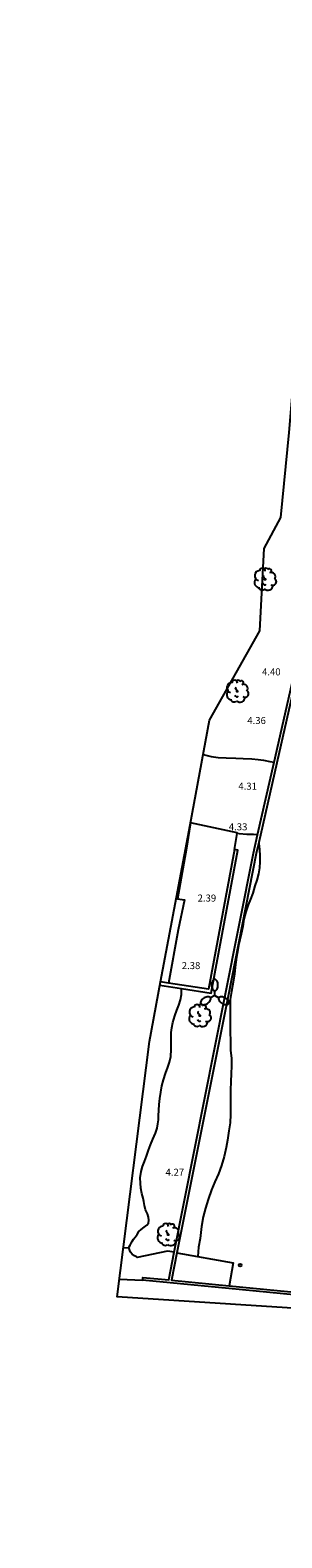
# Model space of a CAD drawing. Units: millimetres. Extents: x 583848 to 584268, y 4795691 to 4796100.
# Drawn here: x 583969 to 583996, y 4795767 to 4795926 of the extents above; entities that cross this region are included whole.
import ezdxf

# ---------------------------------------------------------------- set-up
doc = ezdxf.new("R2010")
doc.units = ezdxf.units.MM
for name, color, linetype in [('020308', 9, 'Continuous'), ('060110', 9, 'Continuous'), ('060124', 9, 'Continuous'), ('060126', 9, 'Continuous'), ('060128', 7, 'Continuous'), ('070105', 6, 'Continuous'), ('070108', 9, 'Continuous'), ('100202', 3, 'Continuous'), ('250205', 9, 'Continuous'), ('260202', 9, 'Continuous')]:
    doc.layers.add(name, color=color, linetype=linetype)
doc.layers.add('Ambito Restitucion', color=7, linetype='Continuous', true_color=0xfc00bc)
doc.styles.add('ARIAL', font='ARIAL.TTF', dxfattribs={"height": 1})

# ---------------------------------------------------------------- blocks, each defined once
blk = doc.blocks.new('ARBOL')
blk.add_circle((0, 0), 0.0587)
for centre, radius, start, end in [((-0.56, 0.38), 0.532, 92.28, 254.58), ((-0.28, 0.86), 0.3, 359.2878, 173.6078), ((-0.09, 0.32), 0.12, 119.14, 310.56), ((0.1, 0.97), 0.21, 23.1565, 160.4665), ((0.44, 0.88), 0.24, 301.578, 139.328), ((0.66, 0.29), 0.443, 319.8556, 114.7656), ((0.82, -0.25), 0.383, 235.5275, 62.0275), ((-0.56, -0.34), 0.555, 142.64, 266.54), ((-0.3, -0.68), 0.45, 213.78, 295.32), ((-0.04, -0.38), 0.21, 189.64, 323.88), ((0.3, -0.62), 0.532, 224.67, 0.24)]:
    blk.add_arc(centre, radius, start, end)
blk = doc.blocks.new('FAROLM')
for q in [(0, 0.5), (0.43, -0.25), (-0.43, -0.25)]:
    blk.add_line((0, 0), q)
for points in [[(0, 0.5, 0.159986), (0.12, 0.54, 0.106322), (0.24, 0.68, 0.071006), (0.31, 0.86, 0.057309), (0.34, 1.1, 0.057309), (0.31, 1.34, 0.071006), (0.24, 1.52, 0.106322), (0.12, 1.66, 0.159986), (0, 1.7, 0.159986), (-0.12, 1.66, 0.106322), (-0.24, 1.52, 0.071006), (-0.31, 1.34, 0.057309), (-0.34, 1.1, 0.057309), (-0.31, 0.86, 0.071006), (-0.24, 0.68, 0.106322), (-0.12, 0.54, 0.159986)], [(-0.43, -0.25, 0.159986), (-0.52, -0.17, 0.106322), (-0.7, -0.13, 0.071006), (-0.9, -0.16, 0.057309), (-1.12, -0.26, 0.057309), (-1.31, -0.4, 0.071006), (-1.44, -0.55, 0.106322), (-1.5, -0.73, 0.159986), (-1.47, -0.85, 0.159986), (-1.38, -0.93, 0.106322), (-1.2, -0.97, 0.071006), (-1.01, -0.94, 0.057309), (-0.78, -0.84, 0.057309), (-0.59, -0.7, 0.071006), (-0.47, -0.54, 0.106322), (-0.41, -0.37, 0.159986)], [(0.43, -0.25, 0.159986), (0.41, -0.37, 0.106322), (0.47, -0.54, 0.071006), (0.59, -0.7, 0.057309), (0.78, -0.84, 0.057309), (1.01, -0.94, 0.071006), (1.2, -0.97, 0.106322), (1.38, -0.93, 0.159986), (1.47, -0.85, 0.159986), (1.5, -0.73, 0.106322), (1.44, -0.55, 0.071006), (1.31, -0.4, 0.057309), (1.12, -0.26, 0.057309), (0.9, -0.16, 0.071006), (0.7, -0.13, 0.106322), (0.52, -0.17, 0.159986)]]:
    blk.add_lwpolyline(points, format="xyb", close=True)
blk = doc.blocks.new('HUEPIV')
blk.add_circle((0, 0), 0.145)

msp = doc.modelspace()

# ---------------------------------------------------------------- linework, layer by layer
at = {"layer": '060110'}
for points in [[(583987.58, 4795849.8, 4.11), (583988.43, 4795849.59, 4.15), (583989.15, 4795849.48, 4.2), (583990.02, 4795849.45, 4.25), (583991.02, 4795849.43, 4.32), (583991.79, 4795849.39, 4.34), (583992.7, 4795849.35, 4.36), (583993.38, 4795849.28, 4.37), (583993.94, 4795849.2, 4.38), (583994.62, 4795849.08, 4.39), (583995.05, 4795848.99, 4.4)], [(583993.32, 4795841.35, 4.36), (583992.89, 4795841.38, 4.36), (583992.19, 4795841.4, 4.35), (583991.36, 4795841.46, 4.34), (583991.17, 4795841.48, 4.34)]]:
    msp.add_polyline3d(points, dxfattribs=at)
at = {"layer": '060124'}
for points in [[(583984.53, 4795797.4, 4.16), (583983.82, 4795797.52, 4.14), (583980.63, 4795796.87, 4.07), (583980.55, 4795796.91, 4.07), (583980.34, 4795797.02, 4.06), (583980.09, 4795797.2, 4.06), (583979.93, 4795797.42, 4.05), (583979.74, 4795797.88, 4.03), (583979.74, 4795797.89, 4.03), (583979.18, 4795797.84, 4.02)], [(583984.82, 4795797.35, 4.17), (583990.74, 4795796.3, 4.33), (583990.32, 4795793.88, 4.34)]]:
    msp.add_polyline3d(points, dxfattribs=at)
at = {"layer": '060126'}
for points in [[(583986.22, 4795842.4, 3.69), (583985.81, 4795839.94, 3.4), (583984.89, 4795834.62, 2.42), (583985.62, 4795834.5, 2.42), (583984.94, 4795831.35, 2.09), (583983.93, 4795825.75, 3.47)], [(583991.17, 4795841.48, 4.34), (583991.18, 4795841.55, 4.34), (583986.26, 4795842.62, 3.69), (583986.22, 4795842.4, 3.69)], [(583990.87, 4795839.81, 4.16), (583991.17, 4795841.48, 4.34)]]:
    msp.add_polyline3d(points, dxfattribs=at)
at = {"layer": '060128'}
for points in [[(583993.44, 4795840.54, 4.36), (583993.45, 4795840.46, 4.36), (583993.52, 4795839.81, 4.36), (583993.55, 4795839.16, 4.35), (583993.55, 4795838.53, 4.35), (583993.52, 4795837.88, 4.34), (583993.42, 4795837.25, 4.22), (583993.23, 4795836.6, 4.05), (583993.04, 4795835.97, 3.89), (583992.81, 4795835.2, 3.69), (583992.58, 4795834.59, 3.52), (583992.34, 4795833.97, 3.45), (583992.08, 4795833.24, 3.37), (583991.87, 4795832.48, 3.31), (583991.75, 4795831.7, 3.26), (583991.57, 4795830.89, 3.21), (583991.32, 4795829.72, 3.2), (583991.24, 4795829.24, 3.21), (583991.11, 4795828.49, 3.21), (583990.94, 4795827.44, 3.23), (583990.88, 4795826.7, 3.25), (583990.75, 4795825.85, 3.45), (583990.57, 4795824.85, 3.72), (583990.44, 4795824.03, 3.95), (583990.42, 4795823.18, 4.18), (583990.42, 4795822.3, 4.18), (583990.42, 4795821.45, 4.18), (583990.43, 4795820.59, 4.18), (583990.45, 4795819.66, 4.18), (583990.47, 4795818.69, 4.18), (583990.57, 4795817.82, 4.19), (583990.58, 4795817, 4.19), (583990.54, 4795816.24, 4.18), (583990.5, 4795815.36, 4.18), (583990.45, 4795814.52, 4.17), (583990.45, 4795813.5, 4.16), (583990.45, 4795812.73, 4.17), (583990.45, 4795811.9, 4.2), (583990.43, 4795811.03, 4.24), (583990.3, 4795810.19, 4.27), (583990.14, 4795809.22, 4.3), (583990, 4795808.44, 4.31), (583989.78, 4795807.49, 4.31), (583989.5, 4795806.55, 4.31), (583989.2, 4795805.65, 4.31), (583988.8, 4795804.81, 4.3), (583988.46, 4795803.97, 4.3), (583988.11, 4795802.97, 4.27), (583987.81, 4795802.04, 4.25), (583987.58, 4795801.12, 4.23), (583987.42, 4795800.11, 4.21), (583987.25, 4795798.87, 4.2), (583987.1, 4795797.94, 4.22), (583987.02, 4795796.96, 4.23)], [(583979.74, 4795797.87, 4.03), (583979.74, 4795797.88, 4.03), (583979.77, 4795797.97, 4.03), (583979.88, 4795798.15, 4.03), (583980, 4795798.36, 4.03), (583980.14, 4795798.6, 4.03), (583980.25, 4795798.8, 4.03), (583980.41, 4795799, 4.03), (583980.62, 4795799.27, 4.03), (583980.81, 4795799.58, 4.03), (583981.05, 4795799.81, 4.04), (583981.35, 4795800.05, 4.06), (583981.63, 4795800.26, 4.07), (583981.81, 4795800.47, 4.07), (583981.87, 4795800.77, 4.08), (583981.83, 4795801.11, 4.09), (583981.7, 4795801.44, 4.09), (583981.51, 4795801.86, 4.07), (583981.38, 4795802.34, 4.06), (583981.31, 4795802.76, 4.04), (583981.25, 4795803.12, 4.02), (583981.12, 4795803.6, 3.97), (583981.02, 4795804.17, 3.88), (583980.96, 4795804.68, 3.81), (583980.95, 4795805.25, 3.74), (583981.06, 4795805.9, 3.69), (583981.2, 4795806.43, 3.66), (583981.4, 4795806.95, 3.64), (583981.62, 4795807.54, 3.58), (583981.82, 4795808.14, 3.72), (583982.03, 4795808.73, 3.82), (583982.28, 4795809.31, 3.82), (583982.56, 4795809.93, 3.82), (583982.72, 4795810.49, 3.83), (583982.81, 4795810.92, 3.83), (583982.86, 4795811.34, 3.82), (583982.87, 4795811.78, 3.81), (583982.89, 4795812.37, 3.8), (583982.94, 4795812.96, 3.79), (583983.01, 4795813.6, 3.79), (583983.11, 4795814.25, 3.78), (583983.23, 4795814.92, 3.81), (583983.41, 4795815.57, 3.85), (583983.62, 4795816.24, 3.88), (583983.86, 4795816.88, 3.92), (583984.04, 4795817.43, 3.94), (583984.16, 4795818.03, 3.96), (583984.19, 4795818.75, 3.97), (583984.19, 4795819.39, 3.99), (583984.19, 4795820.03, 4), (583984.22, 4795820.56, 4), (583984.28, 4795821.04, 4), (583984.39, 4795821.6, 4), (583984.59, 4795822.29, 3.9), (583984.82, 4795822.91, 3.7), (583985, 4795823.42, 3.54), (583985.2, 4795824, 3.37), (583985.3, 4795824.53, 3.31), (583985.31, 4795824.88, 3.34), (583985.31, 4795825.18, 3.27)]]:
    msp.add_polyline3d(points, dxfattribs=at)
at = {"layer": '070105'}
for points in [[(583995.05, 4795848.99, 4.4), (583998.14, 4795862.59, 4.5), (584007.55, 4795904.07, 4.5), (584011.65, 4795922.12, 4.17), (584012.09, 4795924.08, 4.13), (584012.49, 4795925.83, 4.03)], [(584006.771, 4795899.28, 5.72), (583998.41, 4795862.42, 4.5), (583995.35, 4795848.94, 4.4), (583993.62, 4795841.33, 4.37), (583993.44, 4795840.54, 4.36), (583993.18, 4795839.38, 4.35), (583990.2, 4795824.37, 3.81), (583984.82, 4795797.35, 4.17)], [(583993.32, 4795841.35, 4.36), (583995.05, 4795848.99, 4.4)], [(583986.19, 4795842.41, 3.68), (583986.194, 4795842.409, 3.681)], [(583986.194, 4795842.409, 3.681), (583986.22, 4795842.4, 3.69)], [(583984.53, 4795797.4, 4.16), (583989.9, 4795824.43, 3.73), (583992.89, 4795839.44, 4.35), (583993.32, 4795841.35, 4.36)], [(583983.03, 4795825.53, 3.02), (583985.31, 4795825.18, 3.27), (583988.44, 4795824.7, 3.39), (583991.22, 4795839.75, 4.22), (583990.87, 4795839.81, 4.16)], [(583990.87, 4795839.81, 4.16), (583988.15, 4795825.1, 3.22), (583983.93, 4795825.75, 3.47)], [(583983.095, 4795825.879, 2.625), (583983.09, 4795825.88, 2.62)], [(583983.93, 4795825.75, 3.47), (583983.095, 4795825.879, 2.625)], [(583981.2, 4795794.46, 4.14), (583981.22, 4795794.61, 4.13), (583981.23, 4795794.76, 4.13), (583983.95, 4795794.5, 4.21), (583984.53, 4795797.4, 4.16)], [(583984.82, 4795797.35, 4.17), (583984.25, 4795794.47, 4.21), (583990.32, 4795793.88, 4.34)], [(584006.66, 4795792.3, 4.54), (584006.63, 4795792, 4.61), (583999.06, 4795792.73, 4.5), (583998.92, 4795792.74, 4.5), (583990.27, 4795793.58, 4.35), (583981.2, 4795794.46, 4.14)], [(583990.32, 4795793.88, 4.34), (583999.01, 4795793.04, 4.5), (583999.32, 4795793.01, 4.5), (584006.66, 4795792.3, 4.54)]]:
    msp.add_polyline3d(points, dxfattribs=at)
at = {"layer": '070108'}
msp.add_polyline3d([(583978.77, 4795794.57, 4.06), (583981.2, 4795794.46, 4.14)], dxfattribs=at)
at = {"layer": 'Ambito Restitucion'}
for points in [[(583986.194, 4795842.409, 5.585), (583988.26, 4795853.43, 5.64), (583993.55, 4795862.84, 5.8), (583994, 4795871.51, 5.96), (583995.76, 4795874.75, 6.13), (583996.65, 4795883.72, 6.29), (583997.54, 4795894.16, 6.45), (584004.01, 4795912.09, 6.61), (583998.44, 4795932.26, 6.78), (584005.22, 4795976.15, 1.63), (583972.94, 4795964.77, 2.68), (583969.341, 4795964.113, 3.874)], [(583983.095, 4795825.879, 5.502), (583986.194, 4795842.409, 5.585)], [(584055.781, 4795767.34, 5.491), (584056.31, 4795783.56, 6.02), (584056.46, 4795786.64, 5.55), (584046.17, 4795787.97, 5.55), (584008.38, 4795790.78, 5.13), (583978.53, 4795792.7, 5.31), (583981.92, 4795819.61, 5.47), (583983.095, 4795825.879, 5.502)]]:
    msp.add_polyline3d(points, dxfattribs=at)

# ---------------------------------------------------------------- block references
at = {"layer": '100202'}
for p in [(583994.1, 4795868.26, 4.23), (583991.17, 4795856.47, 4.22), (583987.22, 4795822.32, 3.91), (583983.89, 4795799.26, 4.11)]:
    msp.add_blockref('ARBOL', p, dxfattribs=at)
at = {"layer": '250205'}
msp.add_blockref('FAROLM', (583988.8, 4795824.44, 3.54), dxfattribs=at)
at = {"layer": '260202'}
msp.add_blockref('HUEPIV', (583991.49, 4795796.04, 4.35), dxfattribs=at)

# ---------------------------------------------------------------- texts
at = {"layer": '020308', "style": 'ARIAL'}
for s, p in [('4.40', (583993.78, 4795858.14, 4.29)), ('4.36', (583992.23, 4795853.02, 4.37)), ('4.31', (583991.29, 4795846.11, 4.32)), ('4.33', (583990.28, 4795841.83, 4.34)), ('2.39', (583986.99, 4795834.33, 2.45)), ('2.38', (583985.32, 4795827.22, 2.25)), ('4.27', (583983.61, 4795805.46, 4.11))]:
    msp.add_text(s, height=0.74, rotation=359.99, dxfattribs=at).set_placement(p)

doc.saveas('drawing.dxf')
